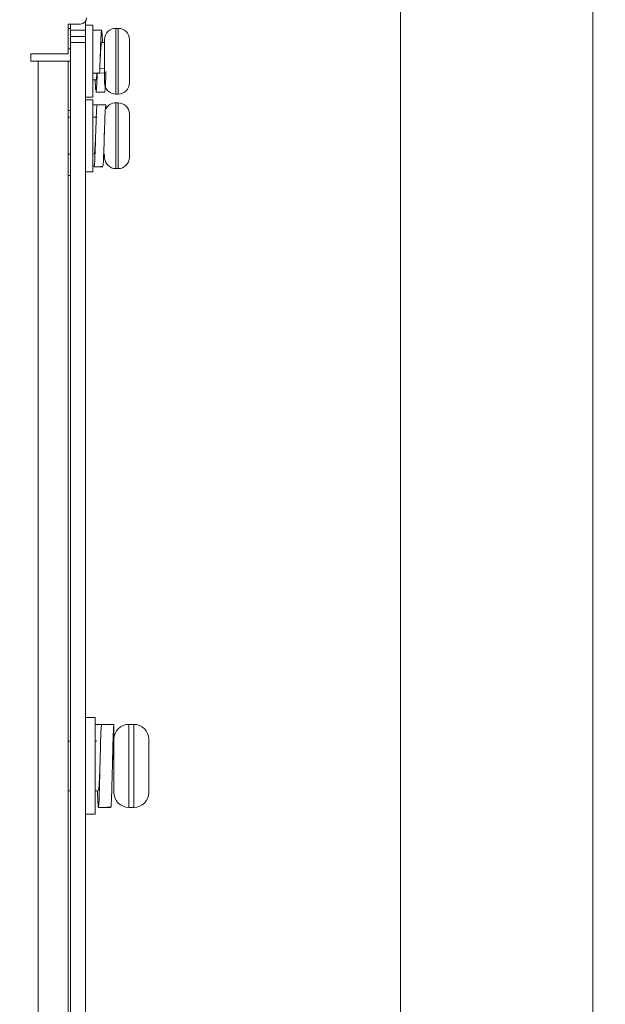
# Model space of a CAD drawing. Units: millimetres. Extents: x 261 to 1101, y 321 to 915.
# Drawn here: x 611 to 658, y 711 to 790 of the extents above; entities that cross this region are included whole.
import ezdxf

# ---------------------------------------------------------------- set-up
doc = ezdxf.new("R2010")
doc.units = ezdxf.units.MM
doc.layers.get('0').update_dxf_attribs({"lineweight": 25})
doc.styles.add('GSG1', font='romans.shx', dxfattribs={"bigfont": 'GSG1.shx'})
doc.styles.add('WHGTXT', font='simplex', dxfattribs={"bigfont": 'whgtxt'})
doc.dimstyles.new('도면 치수', dxfattribs={"dimscale": 0, "dimtxt": 3, "dimasz": 3, "dimexe": 1, "dimexo": 1, "dimgap": 1, "dimtad": 1, "dimtoh": 1, "dimdec": 4, "dimdsep": 46, "dimtxsty": 'GSG1', "dimcen": 0, "dimclrd": 3, "dimclre": 3, "dimclrt": 2, "dimadec": 5, "dimazin": 2, "dimtfac": 1, "dimtdec": 4, "dimtmove": 0, "dimatfit": 2, "dimfxl": 0, "dimtolj": 1, "dimtzin": 0, "dimlwd": 15, "dimlwe": 15, "dimarcsym": 0})

# ---------------------------------------------------------------- blocks, each defined once
blk = doc.blocks.new('*D35')
at = {"color": 3, "lineweight": 15, "transparency": 16777216}
for p, q in [((599.515, 811.508), (642.594, 811.508)), ((641.594, 808.508), (641.594, 497.508)), ((599.515, 494.508), (642.594, 494.508))]:
    blk.add_line(p, q, dxfattribs=at)
at = {"color": 3, "transparency": 16777216}
for points in [[(641.094, 808.508), (642.094, 808.508), (641.594, 811.508)], [(641.094, 497.508), (642.094, 497.508), (641.594, 494.508)]]:
    blk.add_solid(points, dxfattribs=at)
at = {"layer": 'Defpoints', "color": 0, "transparency": 16777216}
for p in [(598.515, 811.508), (598.515, 494.508), (641.594, 494.508)]:
    blk.add_point(p, dxfattribs=at)
at = {"color": 2, "lineweight": 15, "transparency": 16777216, "insert": (639.094, 653.008), "char_height": 3, "attachment_point": 5, "rotation": 90, "style": 'WHGTXT'}
blk.add_mtext('\\A1;317', dxfattribs=at)
blk = doc.blocks.new('*D29')
at = {"color": 3, "lineweight": 15, "transparency": 16777216}
for p, q in [((617.204, 819.008), (658.08, 819.008)), ((657.08, 816.008), (657.08, 492.008)), ((617.204, 489.008), (658.08, 489.008))]:
    blk.add_line(p, q, dxfattribs=at)
at = {"color": 3, "transparency": 16777216}
for points in [[(656.58, 816.008), (657.58, 816.008), (657.08, 819.008)], [(656.58, 492.008), (657.58, 492.008), (657.08, 489.008)]]:
    blk.add_solid(points, dxfattribs=at)
at = {"layer": 'Defpoints', "color": 0, "transparency": 16777216}
for p in [(616.204, 819.008), (616.204, 489.008), (657.08, 489.008)]:
    blk.add_point(p, dxfattribs=at)
at = {"color": 2, "lineweight": 15, "transparency": 16777216, "insert": (654.58, 654.008), "char_height": 3, "attachment_point": 5, "rotation": 90, "style": 'WHGTXT'}
blk.add_mtext('\\A1;330', dxfattribs=at)

msp = doc.modelspace()

# ---------------------------------------------------------------- linework, layer by layer
at = {"color": 7, "linetype": 'Continuous', "lineweight": 15}
for p, q in [((615.80402, 790.0082), (614.80402, 790.0082)), ((614.80402, 787.6082), (614.80402, 790.0082)), ((615.00402, 790.0082), (615.00402, 789.5082)), ((616.20402, 789.5082), (616.20402, 790.2082)), ((616.80402, 789.9082), (616.20402, 789.9082)), ((616.80402, 785.90084), (616.80402, 789.9082)), ((615.00402, 789.5082), (616.20402, 789.5082)), ((615.00402, 789.0082), (615.00402, 789.5082)), ((615.00402, 789.0082), (616.20402, 789.0082)), ((615.00402, 788.5082), (615.00402, 789.0082)), ((616.20402, 789.5082), (616.20402, 789.0082)), ((616.20402, 789.0082), (616.20402, 788.5082)), ((616.80402, 789.46541), (616.81065, 789.50332)), ((617.51036, 789.50824), (616.81002, 789.50824)), ((618.85402, 789.6582), (618.65402, 789.6582)), ((616.20402, 788.5082), (615.00402, 788.5082)), ((615.00402, 788.5082), (615.00402, 555.5082)), ((616.20402, 788.5082), (616.20402, 555.5082)), ((617.75402, 788.5082), (617.51127, 788.5082)), ((617.75402, 785.2582), (617.75402, 788.7582)), ((619.75402, 788.72657), (619.75335, 788.75924)), ((619.75335, 788.49195), (619.75402, 788.45927)), ((619.75402, 788.7582), (619.75402, 788.72657)), ((619.75402, 788.45927), (619.75402, 788.72657)), ((619.75402, 788.45927), (619.75402, 786.67695)), ((611.80402, 787.6082), (614.80402, 787.6082)), ((611.80402, 787.0082), (611.80402, 787.6082)), ((614.80402, 788.0082), (615.00402, 788.0082)), ((612.40402, 787.0082), (611.80402, 787.0082)), ((612.40402, 555.0082), (612.40402, 787.0082)), ((612.40402, 787.0082), (614.80402, 787.0082)), ((614.80402, 787.0082), (614.80402, 772.0082)), ((619.75402, 786.67695), (619.75335, 786.66345)), ((619.75402, 786.67695), (619.75402, 786.27561)), ((617.35374, 786.04072), (616.80402, 786.06094)), ((616.80402, 784.1082), (616.80402, 785.90084)), ((617.85374, 786.04072), (617.15429, 786.06644)), ((617.36661, 786.44048), (617.75402, 786.42624)), ((617.85374, 786.16989), (617.85374, 786.04072)), ((619.75402, 786.27561), (619.75402, 786.20741)), ((619.75402, 786.02999), (619.75402, 786.20741)), ((619.75402, 786.02999), (619.75402, 785.2582)), ((616.80402, 785.5082), (617.05943, 785.5082)), ((617.06002, 784.50817), (617.76036, 784.50817)), ((618.65402, 784.3582), (618.85402, 784.3582)), ((616.20402, 784.1082), (616.80402, 784.1082)), ((616.80402, 783.9082), (616.20402, 783.9082)), ((616.80402, 778.1082), (616.80402, 783.9082)), ((617.35374, 783.5082), (616.80402, 783.5082)), ((617.50402, 783.5082), (617.13849, 783.46166)), ((617.85374, 783.5082), (617.35374, 783.5082)), ((617.85374, 783.16993), (617.85374, 783.5082)), ((618.85402, 783.6582), (618.65402, 783.6582)), ((619.75402, 782.7582), (619.75335, 782.7582)), ((619.75402, 782.72285), (619.75402, 781.3582)), ((615.00402, 782.5082), (614.80402, 782.5082)), ((617.00326, 782.5082), (616.80402, 782.5082)), ((617.00402, 782.5082), (617.15429, 782.5082)), ((617.75402, 781.52574), (617.75402, 781.75497)), ((617.72874, 780.99429), (617.75402, 781.45012)), ((619.75402, 781.3582), (619.75335, 781.3582)), ((619.75402, 780.6582), (619.75402, 779.29356)), ((614.80402, 779.5082), (615.00402, 779.5082)), ((617.75402, 779.2582), (617.75402, 779.49089)), ((616.889, 778.59945), (616.90429, 778.5082)), ((619.75402, 779.29356), (619.75335, 779.2582)), ((619.75335, 779.2582), (619.75402, 779.2582)), ((615.00402, 777.8082), (614.80402, 777.8082)), ((616.20402, 778.1082), (616.80402, 778.1082)), ((617.60374, 778.5082), (616.90429, 778.5082)), ((617.25402, 778.5082), (617.61954, 778.55475)), ((618.65402, 778.3582), (618.85402, 778.3582)), ((614.80402, 772.0082), (614.80402, 555.0082)), ((617.00402, 734.1082), (616.20402, 734.1082)), ((617.00402, 726.3082), (617.00402, 734.1082)), ((617.00424, 733.55824), (617.00424, 732.2082)), ((618.00379, 733.55807), (617.00424, 733.55824)), ((618.50379, 733.55807), (618.00379, 733.55815)), ((618.50379, 732.20803), (618.50379, 733.55807)), ((620.10402, 733.5582), (619.70402, 733.5582)), ((615.00402, 732.2082), (614.80402, 732.2082)), ((617.127, 732.2082), (617.00402, 732.2082)), ((618.50402, 728.0582), (618.50402, 732.23734)), ((621.30402, 732.3582), (621.30402, 728.0582)), ((614.80402, 728.2082), (615.00402, 728.2082)), ((617.00402, 728.2082), (617.17679, 728.2082)), ((616.20402, 726.3082), (617.00402, 726.3082)), ((618.25396, 726.85828), (617.25442, 726.85817)), ((617.56252, 726.8582), (618.26983, 726.91959)), ((619.70402, 726.8582), (620.10402, 726.8582))]:
    msp.add_line(p, q, dxfattribs=at)
at = {"color": 8, "linetype": 'Continuous', "lineweight": 15}
for p, q in [((615.00402, 789.65417), (614.80402, 789.65766)), ((618.65402, 789.6582), (618.65402, 784.3582)), ((618.85402, 784.3582), (618.85402, 789.6582)), ((615.00402, 787.0082), (614.80402, 787.0082)), ((618.65402, 783.6582), (618.65402, 778.3582)), ((618.85402, 778.3582), (618.85402, 783.6582)), ((614.80402, 783.03702), (615.00402, 783.04051)), ((619.70402, 733.5582), (619.70402, 726.8582)), ((620.10402, 726.8582), (620.10402, 733.5582))]:
    msp.add_line(p, q, dxfattribs=at)
at = {"color": 7, "linetype": 'Continuous', "lineweight": 15}
for centre, radius, start, end in [((615.80402, 790.5082), 0.5, 270, 0), ((618.65402, 788.7582), 0.9, 90, 180), ((618.85402, 788.7582), 0.9, 0, 90), ((618.65402, 785.2582), 0.9, 180, 270), ((618.85402, 785.2582), 0.9, 270, 360), ((618.65402, 782.7582), 0.9, 90, 152.7724346), ((618.85402, 782.7582), 0.9, 0, 90), ((618.65402, 779.2582), 0.9, 180, 270), ((618.85402, 779.2582), 0.9, 270, 0), ((619.70402, 732.3582), 1.2, 90, 180), ((620.10402, 732.3582), 1.2, 0, 90), ((619.70402, 728.0582), 1.2, 180, 270), ((620.10402, 728.0582), 1.2, 270, 0)]:
    msp.add_arc(centre, radius, start, end, dxfattribs=at)
for points, knots in [([(617.35374, 786.04072), (617.3637, 786.35455), (617.38389, 786.99043), (617.41793, 787.97924), (617.44611, 788.8127), (617.47873, 789.37419), (617.51139, 789.57502), (617.53945, 789.37262), (617.56636, 788.97899), (617.58009, 788.60156), (617.58349, 788.5082)], [0, 0, 0, 0, 0.13521619, 0.27397032, 0.40725392, 0.5448087, 0.68236349, 0.81564709, 0.95440122, 1, 1, 1, 1]), ([(617.38676, 787.03515), (617.39721, 787.21995), (617.4185, 787.59661), (617.44617, 788.09142), (617.47865, 788.40866), (617.50094, 788.54501), (617.51104, 788.50785), (617.5111, 788.50764)], [0, 0, 0, 0, 0.238834435, 0.486767094, 0.742674877, 0.99858266, 1, 1, 1, 1]), ([(617.06035, 785.51211), (617.06073, 785.51079), (617.07152, 785.47327), (617.08972, 785.61857), (617.11522, 785.81893), (617.12742, 786.01913), (617.12923, 786.04898)], [0, 0, 0, 0, 0.01611941, 0.45858592, 0.9192826, 1, 1, 1, 1]), ([(617.06065, 784.51309), (617.06093, 784.51145), (617.07162, 784.44889), (617.08987, 784.67604), (617.1242, 785.19106), (617.14435, 785.77717), (617.15429, 786.06644)], [0, 0, 0, 0, 0.00870986, 0.3331333, 0.67087247, 1, 1, 1, 1]), ([(617.76096, 784.50834), (617.77043, 784.54466), (617.78976, 784.61883), (617.82354, 785.18213), (617.84376, 785.757), (617.85374, 786.04072)], [0, 0, 0, 0, 0.32706531, 0.66787766, 1, 1, 1, 1]), ([(619.75335, 786.01649), (619.75367, 786.02079), (619.75401, 786.02528), (619.75401, 786.02979), (619.75402, 786.02999)], [0, 0, 0, 0, 0.95452649, 1, 1, 1, 1]), ([(616.98741, 785.49811), (616.99061, 785.40718), (617.00378, 785.03342), (617.0183, 784.83926), (617.02929, 784.69233)], [0, 0, 0, 0, 0.24328611, 1, 1, 1, 1]), ([(616.90429, 778.5082), (616.91426, 778.54707), (616.93444, 778.62581), (616.96848, 779.20823), (616.99667, 780.0391), (617.02929, 781.02194), (617.06194, 782.00586), (617.09004, 782.82086), (617.11868, 783.32904), (617.13399, 783.39527), (617.139, 783.41695)], [0, 0, 0, 0, 0.132315569, 0.268093183, 0.398517621, 0.533121622, 0.667725623, 0.798150061, 0.933927675, 1, 1, 1, 1]), ([(617.61903, 778.59945), (617.62404, 778.62113), (617.63935, 778.68736), (617.66799, 779.19555), (617.69609, 780.01055), (617.72874, 780.99447), (617.76136, 781.97731), (617.78955, 782.80817), (617.82359, 783.3906), (617.84377, 783.46934), (617.85374, 783.5082)], [0, 0, 0, 0, 0.06607482, 0.20185207, 0.33227616, 0.4668798, 0.60148344, 0.73190753, 0.86768478, 1, 1, 1, 1]), ([(619.75335, 782.7582), (619.75367, 782.74696), (619.75401, 782.73517), (619.75401, 782.72338), (619.75402, 782.72285)], [0, 0, 0, 0, 0.95452649, 1, 1, 1, 1]), ([(616.90429, 779.5082), (616.91426, 779.53225), (616.93445, 779.58098), (616.96848, 779.93221), (616.99667, 780.43207), (617.0183, 780.82337), (617.02929, 781.02212)], [0, 0, 0, 0, 0.24818317, 0.50288507, 0.7475082, 1, 1, 1, 1]), ([(619.75335, 780.6582), (619.75367, 780.6582), (619.75401, 780.6582), (619.75401, 780.6582), (619.75402, 780.6582)], [0, 0, 0, 0, 0.95452649, 1, 1, 1, 1]), ([(617.50424, 733.55824), (617.49428, 733.50807), (617.47409, 733.40644), (617.44005, 732.63076), (617.41187, 731.52095), (617.37924, 730.20414), (617.34661, 728.88796), (617.31846, 727.78098), (617.28449, 727.00894), (617.26434, 726.908), (617.2544, 726.85817)], [0, 0, 0, 0, 0.1241818, 0.2516097, 0.37401823, 0.50034575, 0.62667328, 0.74908181, 0.87614103, 1, 1, 1, 1]), ([(618.50379, 733.55807), (618.49383, 733.50401), (618.47364, 733.39448), (618.4396, 732.60887), (618.41142, 731.49244), (618.37879, 730.17333), (618.34616, 728.85959), (618.31801, 727.75934), (618.28404, 726.99727), (618.26389, 726.90421), (618.25395, 726.85828)], [0, 0, 0, 0, 0.1241818, 0.2516097, 0.37401823, 0.50034575, 0.62667328, 0.74908181, 0.87614103, 1, 1, 1, 1]), ([(618.50379, 732.15809), (618.49383, 732.1258), (618.47364, 732.06038), (618.4396, 731.6011), (618.4115, 730.95149), (618.38995, 730.44476), (618.37906, 730.18846)], [0, 0, 0, 0, 0.24871142, 0.50393947, 0.74909149, 1, 1, 1, 1]), ([(617.37951, 730.21845), (617.37942, 730.21636), (617.3686, 729.96329), (617.34652, 729.44356), (617.31838, 728.79649), (617.28469, 728.36076), (617.26354, 728.25853), (617.2542, 728.25815), (617.25418, 728.25815)], [0, 0, 0, 0, 0.00210039, 0.25392644, 0.49792274, 0.75194758, 0.99948651, 1, 1, 1, 1]), ([(617.2544, 726.85817), (617.25435, 726.85817), (617.24497, 726.85803), (617.22384, 727.047), (617.1972, 727.5857), (617.18387, 728.09411), (617.18055, 728.22078)], [0, 0, 0, 0, 0.00239376, 0.42392254, 0.85647003, 1, 1, 1, 1])]:
    msp.add_open_spline(points, degree=3, knots=knots, dxfattribs=at)
for points in [[(619.75335, 788.75924), (619.75368, 788.7147), (619.75435, 788.6256), (619.75368, 788.5365), (619.75335, 788.49195)], [(619.75335, 786.66345), (619.75368, 786.55562), (619.75435, 786.33997), (619.75368, 786.12432), (619.75335, 786.01649)], [(619.75335, 781.3582), (619.75368, 781.24154), (619.75435, 781.0082), (619.75368, 780.77487), (619.75335, 780.6582)]]:
    msp.add_open_spline(points, degree=3, dxfattribs=at)

# ---------------------------------------------------------------- dimensions: what is measured, and where the dimension line sits
at = {"lineweight": 15}
for base, p1, p2, picture, middle in [((657.08018, 489.00821), (616.20402, 819.00821), (616.20402, 489.00821), '*D29', (654.58018, 654.00821)), ((641.59435, 494.5082), (598.51481, 811.5082), (598.51481, 494.5082), '*D35', (639.09435, 653.0082))]:
    dim = msp.add_linear_dim(base=base, p1=p1, p2=p2, angle=90, dimstyle='도면 치수', override={"dimscale": 1, "dimtxsty": 'WHGTXT'}, dxfattribs=at)
    dim.commit()
    dim.dimension.update_dxf_attribs({"geometry": picture, "text_midpoint": middle})

doc.saveas('drawing.dxf')
